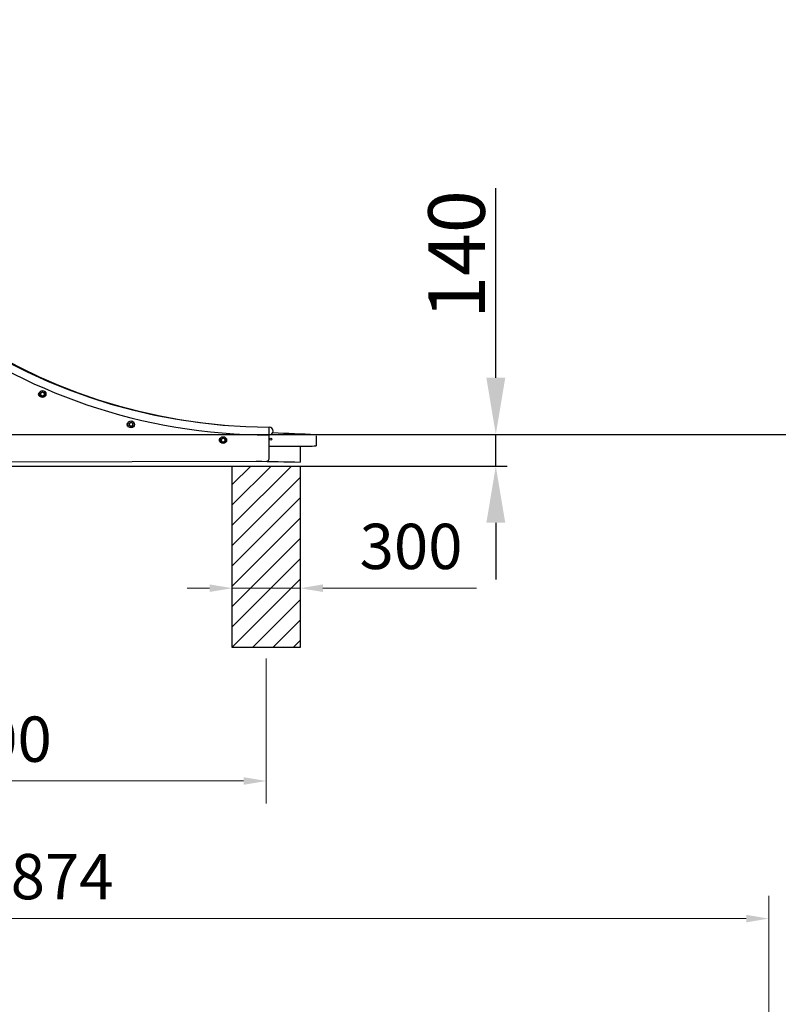
# Model space of a CAD drawing. Units: millimetres. Extents: x 28315 to 43125, y -33 to 16370.
# Drawn here: x 32538 to 35889, y 10835 to 15181 of the extents above; entities that cross this region are included whole.
import ezdxf

# ---------------------------------------------------------------- set-up
doc = ezdxf.new("R2010")
doc.units = ezdxf.units.MM
doc.linetypes.add('ACAD_ISO05W100', pattern=[33, 24, -3, 0, -3, 0, -3])
for name, color, linetype, lineweight in [('Dimension (ISO)', 161, 'Continuous', 18), ('Sketch Geometry (ISO)', 7, 'Continuous', 25), ('Visible (ISO)', 7, 'Continuous', 30)]:
    doc.layers.add(name, color=color, linetype=linetype, lineweight=lineweight)
doc.layers.add('Warstwa1', color=10, linetype='Continuous')
doc.styles.add('Label Text (ISO)', font='tahoma.ttf')
doc.dimstyles.new('Default (ISO)', dxfattribs={"dimscale": 100, "dimtxt": 3.5, "dimasz": 2.5, "dimexe": 1, "dimexo": 0.5, "dimgap": 0.762, "dimtad": 1, "dimtoh": 1, "dimrnd": 1e-08, "dimtxsty": 'Label Text (ISO)', "dimcen": 0.09, "dimdle": 10, "dimclrd": 256, "dimclre": 256, "dimclrt": 256, "dimadec": 0, "dimazin": 2, "dimtfac": 0.714286, "dimtmove": 0, "dimatfit": 3, "dimfxl": 0, "dimtolj": 1, "dimtzin": 0, "dimlwd": -1, "dimlwe": -1, "dimarcsym": 0})

# ---------------------------------------------------------------- blocks, each defined once
blk = doc.blocks.new('*D42')
at = {"layer": 'Defpoints', "color": 0}
for p in [(31127.5, 12410.4), (33627.5, 12410.4), (33627.5, 11820.5)]:
    blk.add_point(p, dxfattribs=at)
at = {"layer": 'Dimension (ISO)'}
for p, q in [((31127.5, 12360.4), (31127.5, 11720.5)), ((33627.5, 12360.4), (33627.5, 11720.5)), ((31227.5, 11820.5), (33527.5, 11820.5))]:
    blk.add_line(p, q, dxfattribs=at)
for points in [[(31227.5, 11837.1), (31227.5, 11803.8), (31127.5, 11820.5)], [(33527.5, 11837.1), (33527.5, 11803.8), (33627.5, 11820.5)]]:
    blk.add_solid(points, dxfattribs=at)
at = {"layer": 'Dimension (ISO)', "insert": (32377.5, 12105), "char_height": 200, "attachment_point": 2, "style": 'Label Text (ISO)'}
blk.add_mtext('\\A1;2500', dxfattribs=at)
blk = doc.blocks.new('*D45')
at = {"layer": 'Defpoints', "color": 0}
for p in [(33777.5, 12828.7), (33477.5, 12810.4), (33777.5, 12671.5)]:
    blk.add_point(p, dxfattribs=at)
at = {"layer": 'Dimension (ISO)'}
for p, q in [((33377.5, 12671.5), (33277.5, 12671.5)), ((33477.5, 12671.5), (33777.5, 12671.5)), ((33877.5, 12671.5), (34556.2, 12671.5))]:
    blk.add_line(p, q, dxfattribs=at)
for points in [[(33377.5, 12688.1), (33377.5, 12654.8), (33477.5, 12671.5)], [(33877.5, 12688.1), (33877.5, 12654.8), (33777.5, 12671.5)]]:
    blk.add_solid(points, dxfattribs=at)
at = {"layer": 'Dimension (ISO)', "insert": (34266.9, 12956), "char_height": 200, "attachment_point": 2, "style": 'Label Text (ISO)'}
blk.add_mtext('\\A1;300', dxfattribs=at)
blk = doc.blocks.new('*D48')
at = {"layer": 'Defpoints', "color": 0}
for p in [(35847.3, 11213.1), (29973.3, 10767.3), (35847.3, 8767.3)]:
    blk.add_point(p, dxfattribs=at)
at = {"layer": 'Dimension (ISO)', "linetype": 'ACAD_ISO05W100'}
blk.add_line((29973.3, 10817.3), (29973.3, 11313.1), dxfattribs=at)
at = {"layer": 'Dimension (ISO)'}
for p, q in [((35847.3, 8817.3), (35847.3, 11313.1)), ((30073.3, 11213.1), (35747.3, 11213.1))]:
    blk.add_line(p, q, dxfattribs=at)
for points in [[(30073.3, 11229.7), (30073.3, 11196.4), (29973.3, 11213.1)], [(35747.3, 11229.7), (35747.3, 11196.4), (35847.3, 11213.1)]]:
    blk.add_solid(points, dxfattribs=at)
at = {"layer": 'Dimension (ISO)', "insert": (32619.5, 11498.4), "char_height": 200, "attachment_point": 2, "style": 'Label Text (ISO)'}
blk.add_mtext('\\A1; 5874', dxfattribs=at)

msp = doc.modelspace()

# ---------------------------------------------------------------- hatches: boundary and pattern name
h = msp.add_hatch()
h.set_pattern_fill('ANSI31', color=256, scale=20)
h.set_pattern_definition([(45, (26183.81, 33584.276), (-44.90128, 44.90128), [])])
h.paths.add_polyline_path([(30277.517, 13210.351), (30077.517, 13210.351), (30077.517, 12410.351), (30277.517, 12410.351)])
h.paths.add_polyline_path([(31227.517, 13210.351), (31027.517, 13210.351), (31027.517, 12410.351), (31227.517, 12410.351)])
h.paths.add_polyline_path([(33777.517, 13210.351), (33477.517, 13210.351), (33477.517, 12410.351), (33777.517, 12410.351)])

# ---------------------------------------------------------------- linework, layer by layer
at = {"layer": 'Dimension (ISO)'}
msp.add_line((34544.853, 13350.351), (34691.182, 13350.351), dxfattribs=at)
at = {"layer": 'Sketch Geometry (ISO)'}
for p, q in [((29248.798, 13350.351), (43125.125, 13350.351)), ((33304.291, 13210.351), (33604.291, 13210.351)), ((33477.517, 12410.351), (33477.517, 13210.351)), ((33777.517, 13210.351), (33777.517, 12410.351)), ((33777.517, 12410.351), (33477.517, 12410.351))]:
    msp.add_line(p, q, dxfattribs=at)
at = {"layer": 'Visible (ISO)'}
for p, q in [((32626.914, 13520.338), (32625.146, 13521.102)), ((33017.789, 13386.256), (33017.246, 13386.392)), ((33640.063, 13242.727), (33640.126, 13345.764)), ((33640.106, 13347.761), (33640.169, 13382.761)), ((33640.106, 13347.761), (33640.169, 13382.761)), ((33640.167, 13347.761), (33640.165, 13347.224)), ((33847.281, 13344.336), (33847.281, 13299.336)), ((33640.097, 13298.61), (33777.379, 13298.428)), ((33777.379, 13298.428), (33777.286, 13228.454)), ((32325.052, 13228.601), (33630.095, 13232.733)), ((33377.3, 13231.897), (33377.303, 13231.933))]:
    msp.add_line(p, q, dxfattribs=at)
for centre, radius in [((32639.55, 13528.421), 15), ((33030.264, 13394.586), 15), ((33437.392, 13325.191), 15), ((33647.523, 13329.176), 4.188)]:
    msp.add_circle(centre, radius, dxfattribs=at)
for centre, radius, start, end in [((33644.662, 15862.757), 2480, 196.099446, 269.896206), ((33651.385, 15862.199), 2480, 195.947619, 265.176569), ((33644.662, 15862.757), 2515, 196.099446, 269.896206), ((32628.12, 13527.987), 7.501, 104.938747, 246.633716), ((32639.55, 13528.421), 8.5, 120, 180), ((32639.55, 13528.421), 8.5, 180, 240), ((32639.55, 13528.421), 8.5, 60, 120), ((32639.55, 13528.421), 8.5, 240, 300), ((32639.55, 13528.421), 8.5, 0, 60), ((32639.55, 13528.421), 8.5, 300, 0), ((33019.07, 13393.667), 7.5, 109.338943, 255.925264), ((33030.264, 13394.586), 8.5, 120, 180), ((33030.264, 13394.586), 8.5, 180, 240), ((33030.264, 13394.586), 8.5, 60, 120), ((33030.264, 13394.586), 8.5, 240, 300), ((33030.264, 13394.586), 8.5, 0, 60), ((33030.264, 13394.586), 8.5, 300, 0), ((33638.126, 13345.765), 2, 359.965213, 89.607478), ((33651.385, 15862.199), 2515, 269.729026, 269.744379), ((33640.137, 13365.261), 17.5, 269.896206, 89.896206), ((34822.438, 39192.278), 25860.32, 267.4151783, 267.8389121), ((33426.431, 13326.109), 7.5, 102.040141, 248.388956), ((33437.392, 13325.191), 8.5, 120, 180), ((33437.392, 13325.191), 8.5, 180, 240), ((33437.392, 13325.191), 8.5, 60, 120), ((33437.392, 13325.191), 8.5, 240, 300), ((33437.392, 13325.191), 8.5, 0, 60), ((33437.392, 13325.191), 8.5, 300, 0), ((33780.606, 15743.452), 2445.025, 269.924367, 271.562619), ((33570.475, 15739.467), 2515, 265.584526, 265.594829), ((33972.923, 26949.217), 13722.157, 268.3738199, 269.1831064), ((33630.063, 13242.733), 10, 270.182936, 359.965213)]:
    msp.add_arc(centre, radius, start, end, dxfattribs=at)
for points in [[(32631.05, 13533.329), (32633.328, 13534.644), (32635.3, 13535.782)], [(32631.05, 13528.421), (32631.05, 13530.699), (32631.05, 13533.329)], [(32631.05, 13523.514), (32631.05, 13526.144), (32631.05, 13528.421)], [(32635.3, 13521.06), (32633.328, 13522.199), (32631.05, 13523.514)], [(32635.3, 13535.782), (32637.273, 13536.921), (32639.55, 13538.236)], [(32639.55, 13518.606), (32637.273, 13519.921), (32635.3, 13521.06)], [(32639.55, 13538.236), (32641.828, 13536.921), (32643.8, 13535.782)], [(32643.8, 13521.06), (32641.828, 13519.921), (32639.55, 13518.606)], [(32643.8, 13535.782), (32645.773, 13534.644), (32648.05, 13533.329)], [(32648.05, 13523.514), (32645.773, 13522.199), (32643.8, 13521.06)], [(32648.05, 13533.329), (32648.05, 13530.699), (32648.05, 13528.421)], [(32648.05, 13528.421), (32648.05, 13526.144), (32648.05, 13523.514)], [(33021.764, 13399.493), (33024.041, 13400.808), (33026.014, 13401.947)], [(33021.764, 13394.586), (33021.764, 13396.863), (33021.764, 13399.493)], [(33021.764, 13389.678), (33021.764, 13392.308), (33021.764, 13394.586)], [(33026.014, 13387.225), (33024.041, 13388.363), (33021.764, 13389.678)], [(33026.014, 13401.947), (33027.986, 13403.086), (33030.264, 13404.401)], [(33030.264, 13384.771), (33027.986, 13386.086), (33026.014, 13387.225)], [(33030.264, 13404.401), (33032.541, 13403.086), (33034.514, 13401.947)], [(33034.514, 13387.225), (33032.541, 13386.086), (33030.264, 13384.771)], [(33034.514, 13401.947), (33036.486, 13400.808), (33038.764, 13399.493)], [(33038.764, 13389.678), (33036.486, 13388.363), (33034.514, 13387.225)], [(33038.764, 13399.493), (33038.764, 13396.863), (33038.764, 13394.586)], [(33038.764, 13394.586), (33038.764, 13392.308), (33038.764, 13389.678)], [(33428.892, 13330.099), (33431.17, 13331.414), (33433.142, 13332.553)], [(33428.892, 13325.191), (33428.892, 13327.469), (33428.892, 13330.099)], [(33428.892, 13320.284), (33428.892, 13322.914), (33428.892, 13325.191)], [(33433.142, 13317.83), (33431.17, 13318.969), (33428.892, 13320.284)], [(33433.142, 13332.553), (33435.114, 13333.691), (33437.392, 13335.006)], [(33437.392, 13315.376), (33435.114, 13316.691), (33433.142, 13317.83)], [(33437.392, 13335.006), (33439.67, 13333.691), (33441.642, 13332.553)], [(33441.642, 13317.83), (33439.67, 13316.691), (33437.392, 13315.376)], [(33441.642, 13332.553), (33443.614, 13331.414), (33445.892, 13330.099)], [(33445.892, 13320.284), (33443.614, 13318.969), (33441.642, 13317.83)], [(33445.892, 13330.099), (33445.892, 13327.469), (33445.892, 13325.191)], [(33445.892, 13325.191), (33445.892, 13322.914), (33445.892, 13320.284)]]:
    msp.add_rational_spline(points, [1, 1.0379548493, 1], degree=2, dxfattribs=at)
at = {"layer": 'Warstwa1', "color": 1}
msp.add_line((34641.182, 13600.351), (34641.182, 14437.8), dxfattribs=at)
at = {"layer": 'Warstwa1'}
for p, q in [((34641.182, 13210.351), (34641.182, 13350.351)), ((31362.267, 13210.351), (34691.182, 13210.351)), ((34641.182, 12960.351), (34641.182, 12710.351))]:
    msp.add_line(p, q, dxfattribs=at)
for points in [[(34599.516, 13600.351), (34682.849, 13600.351), (34641.182, 13350.351)], [(34599.516, 12960.351), (34682.849, 12960.351), (34641.182, 13210.351)]]:
    msp.add_solid(points, dxfattribs=at)

# ---------------------------------------------------------------- texts
at = {"layer": 'Warstwa1', "insert": (34342.841, 14144.075), "char_height": 250, "attachment_point": 2, "rotation": 90, "style": 'Label Text (ISO)'}
msp.add_mtext('\\A1;140', dxfattribs=at)

# ---------------------------------------------------------------- dimensions: what is measured, and where the dimension line sits
at = {"layer": 'Dimension (ISO)'}
for base, p1, p2, override, picture, middle in [((33777.517, 12671.464), (33477.517, 12810.351), (33777.517, 12828.689), {"dimtxt": 2, "dimasz": 1, "dimtoh": 0, "dimdec": 2, "dimse1": 1, "dimse2": 1, "dimtp": 0, "dimtm": 0, "dimtdec": 2, "dimtofl": 1, "dimatfit": 1}, '*D45', (34266.88, 12671.464)), ((33627.517, 11820.483), (31127.517, 12410.351), (33627.517, 12410.351), {"dimtxt": 2, "dimasz": 1, "dimtoh": 0, "dimdec": 2, "dimtp": 0, "dimtm": 0, "dimtdec": 2, "dimtofl": 0, "dimatfit": 1}, '*D42', (32377.517, 11820.483))]:
    dim = msp.add_linear_dim(base=base, p1=p1, p2=p2, angle=180, dimstyle='Default (ISO)', override=override, dxfattribs=at)
    dim.commit()
    dim.dimension.update_dxf_attribs({"geometry": picture, "text_midpoint": middle, "dimtype": 160})
dim = msp.add_linear_dim(base=(35847.267, 11213.068), p1=(29973.345, 10767.335), p2=(35847.267, 8767.335), text=' <>', dimstyle='Default (ISO)', override={"dimtxt": 2, "dimasz": 1, "dimtoh": 0, "dimdec": 0, "dimtp": 0, "dimtm": 0, "dimtdec": 2, "dimtofl": 0, "dimatfit": 1}, dxfattribs=at)
dim.commit()
dim.dimension.update_dxf_attribs({"geometry": '*D48', "text_midpoint": (32619.45, 11213.068), "dimtype": 160})

doc.saveas('drawing.dxf')
